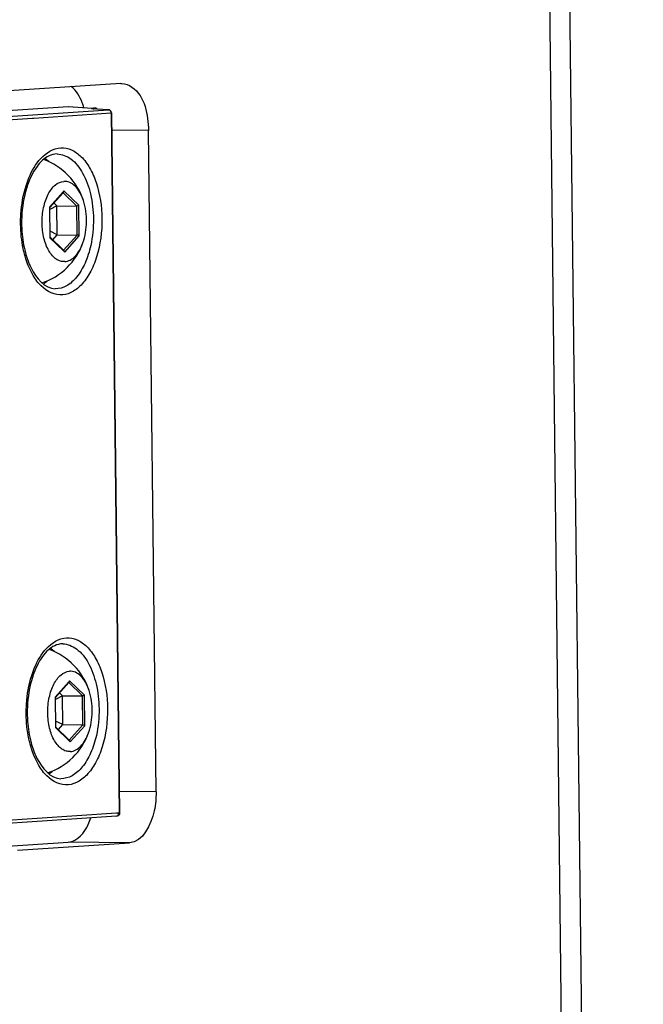
# Paper-space layout '13000573_1' of a CAD drawing. Units: millimetres. Extents: x 0 to 297, y 0 to 210.
# Drawn here: x 259 to 261, y 38 to 41 of the extents above; entities that cross this region are included whole.
import ezdxf

# ---------------------------------------------------------------- set-up
doc = ezdxf.new("R2010")
doc.units = ezdxf.units.MM
doc.header["$LTSCALE"] = 16.335
doc.layers.get('0').update_dxf_attribs({"linetype": 'CONTINUOUS'})

psp = doc.layouts.new('13000573_1')

# ---------------------------------------------------------------- linework, layer by layer
at = {"color": 9, "linetype": 'CONTINUOUS'}
for p, q in [((260.20762, 52.10019), (260.5714, 20.52389)), ((258.76054, 40.97875), (258.83914, 40.97385)), ((258.83914, 40.97385), (258.84367, 40.97356)), ((258.8434, 40.97309), (258.83933, 40.97282)), ((258.84197, 40.97097), (258.84092, 40.97024)), ((258.84717, 40.97335), (258.8434, 40.97309)), ((258.84397, 40.97124), (258.84352, 40.97124)), ((258.84367, 40.97356), (258.84717, 40.97335)), ((258.84792, 40.97335), (258.84717, 40.97335)), ((258.84801, 40.97334), (258.84792, 40.97335)), ((258.4903, 40.94123), (258.89199, 40.96822)), ((258.49846, 40.93114), (258.64418, 40.94093)), ((258.64418, 40.94093), (258.64809, 40.94119)), ((258.64809, 40.94119), (258.90014, 40.95813)), ((258.89199, 40.96822), (258.89253, 40.96821)), ((258.90214, 40.95835), (258.89919, 40.95822)), ((258.90014, 40.95813), (258.92647, 38.67312)), ((259.02224, 40.90029), (258.90247, 40.90186)), ((258.74391, 40.70053), (258.69928, 40.65038)), ((258.78864, 40.65406), (258.74345, 40.69762)), ((258.74653, 40.70347), (258.74391, 40.70053)), ((258.79493, 40.65681), (258.74653, 40.70347)), ((258.69928, 40.65038), (258.69929, 40.64902)), ((258.69929, 40.64902), (258.6993, 40.64848)), ((258.6993, 40.64848), (258.70041, 40.55217)), ((258.78973, 40.55956), (258.78864, 40.65406)), ((258.79608, 40.55705), (258.79493, 40.65681)), ((258.70041, 40.55217), (258.70043, 40.55062)), ((258.74545, 40.50981), (258.78973, 40.55956)), ((258.74883, 40.50395), (258.79608, 40.55705)), ((258.70043, 40.55062), (258.74579, 40.50689)), ((258.74579, 40.50689), (258.74883, 40.50395)), ((258.76233, 39.10173), (258.7177, 39.05158)), ((258.80706, 39.05526), (258.76187, 39.09882)), ((258.76495, 39.10467), (258.76233, 39.10173)), ((258.81335, 39.05801), (258.76495, 39.10467)), ((258.7177, 39.05158), (258.71771, 39.05022)), ((258.71771, 39.05022), (258.71772, 39.04968)), ((258.71772, 39.04968), (258.71883, 38.95337)), ((258.80815, 38.96076), (258.80706, 39.05526)), ((258.8145, 38.95825), (258.81335, 39.05801)), ((258.71883, 38.95337), (258.71885, 38.95182)), ((258.71885, 38.95182), (258.76421, 38.90809)), ((258.76387, 38.91101), (258.80815, 38.96076)), ((258.76725, 38.90515), (258.8145, 38.95825)), ((258.76421, 38.90809), (258.76725, 38.90515)), ((259.0471, 38.74191), (258.92733, 38.74348)), ((258.91792, 38.67255), (258.52029, 38.64583)), ((258.92647, 38.67312), (258.91792, 38.67255)), ((258.92847, 38.67335), (258.92551, 38.67322)), ((258.96044, 38.57609), (258.76052, 38.5787))]:
    psp.add_line(p, q, dxfattribs=at)
at = {"color": 7, "linetype": 'CONTINUOUS'}
for p, q in [((260.63818, 20.53284), (260.2744, 52.10915)), ((258.93189, 41.05423), (258.56679, 41.0297)), ((258.93189, 41.05423), (258.93582, 41.05426)), ((258.26823, 40.94568), (258.76054, 40.97875)), ((258.76054, 40.97875), (258.76134, 40.97874)), ((258.76134, 40.97876), (258.83914, 40.9739)), ((258.83914, 40.9739), (258.84367, 40.97362)), ((258.85524, 40.97051), (258.84352, 40.97124)), ((258.84367, 40.97362), (258.84801, 40.97334)), ((258.84899, 40.9732), (258.84792, 40.97335)), ((258.85018, 40.97303), (258.84899, 40.9732)), ((258.85524, 40.97051), (258.85383, 40.97153)), ((258.89199, 40.96822), (258.85524, 40.97051)), ((258.89397, 40.96795), (258.89253, 40.96819)), ((258.90181, 40.95835), (258.92814, 38.67335)), ((259.0471, 38.74191), (259.02224, 40.90029)), ((258.70054, 40.64926), (258.74355, 40.69759)), ((258.74355, 40.69759), (258.74517, 40.6994)), ((258.70006, 40.64872), (258.70005, 40.64903)), ((258.70006, 40.64849), (258.70006, 40.64872)), ((258.70116, 40.55295), (258.70006, 40.64849)), ((258.72313, 40.65491), (258.70013, 40.64232)), ((258.70021, 40.64889), (258.70054, 40.64926)), ((258.72313, 40.65491), (258.71368, 40.66403)), ((258.72422, 40.56041), (258.72313, 40.65491)), ((258.72313, 40.65491), (258.78864, 40.65406)), ((258.72422, 40.56041), (258.70094, 40.57176)), ((258.70117, 40.55263), (258.70116, 40.55295)), ((258.70117, 40.55218), (258.70117, 40.55263)), ((258.70179, 40.55203), (258.70139, 40.55241)), ((258.74553, 40.50985), (258.70179, 40.55203)), ((258.70985, 40.54426), (258.72422, 40.56041)), ((258.72422, 40.56041), (258.78973, 40.55956)), ((258.74715, 40.5083), (258.74553, 40.50985)), ((258.71896, 39.05046), (258.76197, 39.09879)), ((258.76197, 39.09879), (258.76359, 39.1006)), ((258.71848, 39.04992), (258.71847, 39.05023)), ((258.71848, 39.04969), (258.71848, 39.04992)), ((258.71958, 38.95415), (258.71848, 39.04969)), ((258.74155, 39.05611), (258.71855, 39.04352)), ((258.71863, 39.05009), (258.71896, 39.05046)), ((258.74155, 39.05611), (258.7321, 39.06522)), ((258.74264, 38.96161), (258.74155, 39.05611)), ((258.74155, 39.05611), (258.80706, 39.05526)), ((258.74264, 38.96161), (258.71936, 38.97296)), ((258.71958, 38.95383), (258.71958, 38.95415)), ((258.71959, 38.95338), (258.71958, 38.95383)), ((258.7202, 38.95323), (258.71981, 38.95361)), ((258.76395, 38.91105), (258.7202, 38.95323)), ((258.72827, 38.94546), (258.74264, 38.96161)), ((258.74264, 38.96161), (258.80815, 38.96076)), ((258.76557, 38.9095), (258.76395, 38.91105)), ((258.91855, 38.66324), (258.52092, 38.63653)), ((258.92132, 38.66379), (258.9188, 38.66325)), ((258.30692, 38.54822), (258.76052, 38.5787)), ((258.59534, 38.55156), (258.96044, 38.57609))]:
    psp.add_line(p, q, dxfattribs=at)
for points in [[(258.84398, 40.97124), (258.84261, 40.97133), (258.84143, 40.97142), (258.84043, 40.97151), (258.83965, 40.9716), (258.83907, 40.97167), (258.839, 40.97168)], [(258.85383, 40.97153), (258.8535, 40.97177), (258.85018, 40.97303)]]:
    psp.add_lwpolyline(points, dxfattribs=at)
for centre, radius, start, end in [((258.61622, 40.9165), 0.20413, 16.95974, 21.32126), ((258.60774, 40.60554), 0.21306, 18.07531, 70.22927), ((258.91855, 40.62176), 0.3078, 161.45578, 161.76225), ((258.60774, 40.60554), 0.21306, 288.23625, 340.42933), ((258.62616, 39.00674), 0.21306, 18.07531, 70.22927), ((258.93697, 39.02296), 0.3078, 161.45578, 161.76225), ((258.62616, 39.00674), 0.21306, 288.23625, 340.42933)]:
    psp.add_arc(centre, radius, start, end, dxfattribs=at)
at = {"color": 9, "linetype": 'CONTINUOUS'}
for centre, radius, start, end in [((258.84277, 40.92144), 0.05149, 93.83631, 94.29303), ((258.85247, 41.11509), 0.14412, 265.75621, 266.44072)]:
    psp.add_arc(centre, radius, start, end, dxfattribs=at)
at = {"color": 7, "linetype": 'CONTINUOUS'}
for points in [[(258.80638, 40.99072), (258.79856, 41.0107), (258.78702, 41.03068), (258.77013, 41.04392)], [(258.90177, 40.95835), (258.90175, 40.96087), (258.90065, 40.96357), (258.89882, 40.9653)], [(258.69709, 40.79893), (258.69308, 40.80285), (258.68879, 40.80652), (258.68423, 40.80979)], [(258.74653, 40.70347), (258.74655, 40.70204), (258.74612, 40.70047), (258.74517, 40.6994)], [(258.69928, 40.65038), (258.69965, 40.65002), (258.70005, 40.64955), (258.70005, 40.64903)], [(258.70043, 40.55062), (258.70081, 40.55105), (258.70118, 40.5516), (258.70117, 40.55218)], [(258.74883, 40.50395), (258.74881, 40.50551), (258.74826, 40.50722), (258.74715, 40.5083)], [(258.67883, 40.39933), (258.6833, 40.40236), (258.68754, 40.40577), (258.69152, 40.40943)], [(258.71551, 39.20012), (258.7115, 39.20405), (258.70721, 39.20772), (258.70265, 39.21099)], [(258.76495, 39.10467), (258.76496, 39.10324), (258.76454, 39.10167), (258.76359, 39.1006)], [(258.7177, 39.05158), (258.71807, 39.05122), (258.71847, 39.05075), (258.71847, 39.05023)], [(258.71885, 38.95182), (258.71923, 38.95225), (258.7196, 38.9528), (258.71959, 38.95338)], [(258.76725, 38.90515), (258.76723, 38.90671), (258.76668, 38.90842), (258.76557, 38.9095)], [(258.69724, 38.80053), (258.70172, 38.80356), (258.70596, 38.80697), (258.70994, 38.81063)], [(258.92811, 38.67334), (258.92814, 38.67097), (258.92723, 38.66841), (258.92562, 38.66666)]]:
    psp.add_open_spline(points, degree=3, dxfattribs=at)
for points, knots in [([(258.93582, 41.05433), (258.94746, 41.05416), (259.00859, 41.02731), (259.02166, 40.95091), (259.02224, 40.90029)], [0, 0, 0, 0, 0.1870121, 1, 1, 1, 1]), ([(258.89882, 40.9653), (258.89814, 40.96594), (258.89661, 40.96704), (258.89486, 40.96772), (258.89397, 40.96795)], [0, 0, 0, 0, 0.5026503, 1, 1, 1, 1]), ([(258.72389, 40.82404), (258.71502, 40.82416), (258.6884, 40.81729), (258.6517, 40.77997), (258.63428, 40.74214), (258.62674, 40.71965)], [0, 0, 0, 0, 0.1770506, 0.5267293, 1, 1, 1, 1]), ([(258.62622, 40.71809), (258.62312, 40.70869), (258.61205, 40.66871), (258.6079, 40.62692), (258.60826, 40.59537)], [0, 0, 0, 0, 0.2389128, 1, 1, 1, 1]), ([(258.74919, 40.47277), (258.74445, 40.47245), (258.73446, 40.4736), (258.7204, 40.4806), (258.70767, 40.49226), (258.69217, 40.51439), (258.67902, 40.55058), (258.67344, 40.59901), (258.678, 40.64819), (258.69227, 40.69122), (258.71432, 40.7232), (258.73618, 40.73398), (258.74617, 40.73466)], [0, 0, 0, 0, 0.0438819, 0.0905608, 0.1427334, 0.2016585, 0.338568, 0.4928052, 0.6489216, 0.7908799, 0.9075022, 1, 1, 1, 1]), ([(258.81028, 40.67165), (258.80723, 40.681), (258.80006, 40.69803), (258.78494, 40.71899), (258.76666, 40.73245), (258.75261, 40.73509), (258.74617, 40.73466)], [0, 0, 0, 0, 0.3071179, 0.57276, 0.7983034, 1, 1, 1, 1]), ([(258.79493, 40.65681), (258.79459, 40.65643), (258.7928, 40.65494), (258.79045, 40.65403), (258.78864, 40.65406)], [0, 0, 0, 0, 0.2199469, 1, 1, 1, 1]), ([(258.80849, 40.53417), (258.81626, 40.55602), (258.82345, 40.60272), (258.81748, 40.6496), (258.81028, 40.67165)], [0, 0, 0, 0, 0.5000009, 1, 1, 1, 1]), ([(258.60826, 40.59537), (258.60835, 40.58734), (258.60963, 40.55608), (258.6145, 40.52491), (258.62047, 40.50244)], [0, 0, 0, 0, 0.2568771, 1, 1, 1, 1]), ([(258.79608, 40.55705), (258.79573, 40.55739), (258.79385, 40.55873), (258.79154, 40.55953), (258.78973, 40.55956)], [0, 0, 0, 0, 0.2136768, 1, 1, 1, 1]), ([(258.74919, 40.47277), (258.75522, 40.47318), (258.76797, 40.47711), (258.78446, 40.49042), (258.79849, 40.50998), (258.80545, 40.52563), (258.80849, 40.53417)], [0, 0, 0, 0, 0.2022211, 0.4310218, 0.6970145, 1, 1, 1, 1]), ([(258.62047, 40.50244), (258.62506, 40.4852), (258.64104, 40.4373), (258.68332, 40.38453), (258.71815, 40.38408)], [0, 0, 0, 0, 0.3386758, 1, 1, 1, 1]), ([(258.74231, 39.22524), (258.73344, 39.22536), (258.70682, 39.21849), (258.67012, 39.18117), (258.6527, 39.14334), (258.64516, 39.12085)], [0, 0, 0, 0, 0.1770506, 0.5267293, 1, 1, 1, 1]), ([(258.64464, 39.11929), (258.64154, 39.10989), (258.63046, 39.06991), (258.62632, 39.02811), (258.62668, 38.99657)], [0, 0, 0, 0, 0.2389128, 1, 1, 1, 1]), ([(258.76761, 38.87397), (258.76286, 38.87365), (258.75288, 38.8748), (258.73882, 38.8818), (258.72609, 38.89346), (258.71059, 38.91559), (258.69744, 38.95178), (258.69186, 39.00021), (258.69642, 39.04939), (258.71069, 39.09242), (258.73273, 39.1244), (258.75459, 39.13518), (258.76459, 39.13586)], [0, 0, 0, 0, 0.0438819, 0.0905608, 0.1427334, 0.2016585, 0.338568, 0.4928052, 0.6489216, 0.7908799, 0.9075022, 1, 1, 1, 1]), ([(258.8287, 39.07285), (258.82565, 39.0822), (258.81848, 39.09923), (258.80336, 39.12019), (258.78508, 39.13365), (258.77103, 39.13629), (258.76459, 39.13586)], [0, 0, 0, 0, 0.3071179, 0.57276, 0.7983034, 1, 1, 1, 1]), ([(258.82691, 38.93537), (258.83468, 38.95722), (258.84187, 39.00392), (258.8359, 39.0508), (258.8287, 39.07285)], [0, 0, 0, 0, 0.5000009, 1, 1, 1, 1]), ([(258.81335, 39.05801), (258.81301, 39.05763), (258.81122, 39.05614), (258.80887, 39.05523), (258.80706, 39.05526)], [0, 0, 0, 0, 0.2199469, 1, 1, 1, 1]), ([(258.62668, 38.99657), (258.62677, 38.98854), (258.62805, 38.95728), (258.63292, 38.92611), (258.63889, 38.90364)], [0, 0, 0, 0, 0.2568771, 1, 1, 1, 1]), ([(258.8145, 38.95825), (258.81415, 38.95859), (258.81227, 38.95993), (258.80996, 38.96073), (258.80815, 38.96076)], [0, 0, 0, 0, 0.2136768, 1, 1, 1, 1]), ([(258.76761, 38.87397), (258.77364, 38.87438), (258.78639, 38.87831), (258.80288, 38.89162), (258.81691, 38.91118), (258.82387, 38.92683), (258.82691, 38.93537)], [0, 0, 0, 0, 0.2022211, 0.4310218, 0.6970145, 1, 1, 1, 1]), ([(258.63889, 38.90364), (258.64347, 38.8864), (258.65946, 38.8385), (258.70174, 38.78573), (258.73657, 38.78528)], [0, 0, 0, 0, 0.3386758, 1, 1, 1, 1]), ([(259.0471, 38.74191), (259.04734, 38.72127), (259.04306, 38.66047), (259.00426, 38.57903), (258.96044, 38.57609)], [0, 0, 0, 0, 0.3197608, 1, 1, 1, 1]), ([(258.76052, 38.5787), (258.7681, 38.57921), (258.80477, 38.59113), (258.8248, 38.62928), (258.83421, 38.65738)], [0, 0, 0, 0, 0.2039587, 1, 1, 1, 1]), ([(258.92562, 38.66666), (258.92503, 38.66601), (258.9237, 38.66487), (258.92213, 38.66408), (258.92132, 38.66379)], [0, 0, 0, 0, 0.5024934, 1, 1, 1, 1])]:
    psp.add_open_spline(points, degree=3, knots=knots, dxfattribs=at)
at = {"color": 9, "linetype": 'CONTINUOUS'}
for points, knots in [([(258.84181, 40.97136), (258.8399, 40.9715), (258.83335, 40.97167), (258.83797, 40.97272), (258.83892, 40.97279)], [0, 0, 0, 0, 0.6660937, 1, 1, 1, 1]), ([(258.84343, 40.97131), (258.84319, 40.97133), (258.84268, 40.97128), (258.84221, 40.97109), (258.84197, 40.97097)], [0, 0, 0, 0, 0.464563, 1, 1, 1, 1]), ([(258.85272, 40.97118), (258.85225, 40.97159), (258.85073, 40.97221), (258.84938, 40.9713), (258.84876, 40.97076)], [0, 0, 0, 0, 0.4321694, 1, 1, 1, 1]), ([(258.89199, 40.96822), (258.89398, 40.96811), (258.89853, 40.96715), (258.89909, 40.9618), (258.89801, 40.96015)], [0, 0, 0, 0, 0.5023888, 1, 1, 1, 1]), ([(258.67085, 40.80921), (258.68766, 40.8274), (258.72304, 40.84962), (258.77321, 40.83908), (258.80586, 40.81492), (258.83299, 40.77752), (258.86175, 40.71053), (258.86999, 40.65254), (258.87044, 40.61276)], [0, 0, 0, 0, 0.2032554, 0.2983429, 0.404696, 0.5295029, 0.6734327, 1, 1, 1, 1]), ([(258.62267, 40.72037), (258.62547, 40.72924), (258.637, 40.76098), (258.6542, 40.7912), (258.67085, 40.80921)], [0, 0, 0, 0, 0.2750177, 1, 1, 1, 1]), ([(258.72389, 40.82404), (258.73989, 40.82384), (258.77558, 40.80894), (258.81241, 40.75934), (258.83661, 40.69135), (258.84241, 40.63952), (258.84272, 40.61224)], [0, 0, 0, 0, 0.1828436, 0.4097291, 0.6882058, 1, 1, 1, 1]), ([(258.60492, 40.59492), (258.6048, 40.60579), (258.60591, 40.6481), (258.61318, 40.69037), (258.62267, 40.72037)], [0, 0, 0, 0, 0.2567206, 1, 1, 1, 1]), ([(258.61955, 40.49075), (258.61722, 40.4989), (258.60883, 40.53302), (258.60523, 40.56827), (258.60492, 40.59492)], [0, 0, 0, 0, 0.2411835, 1, 1, 1, 1]), ([(258.87044, 40.61276), (258.87093, 40.57071), (258.86313, 40.50899), (258.83388, 40.43715), (258.80575, 40.39644), (258.77179, 40.36973), (258.71938, 40.35721), (258.68233, 40.38108), (258.66543, 40.40038)], [0, 0, 0, 0, 0.3264168, 0.4723406, 0.5991256, 0.7064173, 0.8008079, 1, 1, 1, 1]), ([(258.84272, 40.61224), (258.84306, 40.58308), (258.8383, 40.53342), (258.8182, 40.46913), (258.79177, 40.42317), (258.75825, 40.3919), (258.7307, 40.38392), (258.71815, 40.38408)], [0, 0, 0, 0, 0.3095803, 0.5240859, 0.7110182, 0.8667563, 1, 1, 1, 1]), ([(258.66543, 40.40038), (258.6604, 40.40613), (258.63998, 40.43337), (258.6268, 40.46547), (258.61955, 40.49075)], [0, 0, 0, 0, 0.225145, 1, 1, 1, 1]), ([(258.68927, 39.21041), (258.70608, 39.2286), (258.74146, 39.25082), (258.79163, 39.24028), (258.82428, 39.21612), (258.85141, 39.17872), (258.88016, 39.11173), (258.88841, 39.05374), (258.88886, 39.01396)], [0, 0, 0, 0, 0.2032554, 0.2983429, 0.404696, 0.5295029, 0.6734327, 1, 1, 1, 1]), ([(258.64109, 39.12157), (258.64389, 39.13044), (258.65542, 39.16218), (258.67262, 39.1924), (258.68927, 39.21041)], [0, 0, 0, 0, 0.2750177, 1, 1, 1, 1]), ([(258.74231, 39.22524), (258.75831, 39.22503), (258.794, 39.21014), (258.83083, 39.16054), (258.85503, 39.09255), (258.86083, 39.04072), (258.86114, 39.01344)], [0, 0, 0, 0, 0.1828436, 0.4097291, 0.6882058, 1, 1, 1, 1]), ([(258.62334, 38.99612), (258.62322, 39.00699), (258.62433, 39.0493), (258.6316, 39.09157), (258.64109, 39.12157)], [0, 0, 0, 0, 0.2567206, 1, 1, 1, 1]), ([(258.88886, 39.01396), (258.88935, 38.97191), (258.88155, 38.91019), (258.8523, 38.83835), (258.82417, 38.79764), (258.79021, 38.77093), (258.7378, 38.75841), (258.70075, 38.78228), (258.68385, 38.80158)], [0, 0, 0, 0, 0.3264168, 0.4723406, 0.5991256, 0.7064173, 0.8008079, 1, 1, 1, 1]), ([(258.86114, 39.01344), (258.86148, 38.98428), (258.85672, 38.93461), (258.83662, 38.87033), (258.81019, 38.82437), (258.77667, 38.7931), (258.74912, 38.78512), (258.73657, 38.78528)], [0, 0, 0, 0, 0.3095803, 0.5240859, 0.7110182, 0.8667563, 1, 1, 1, 1]), ([(258.63797, 38.89195), (258.63564, 38.9001), (258.62725, 38.93422), (258.62365, 38.96947), (258.62334, 38.99612)], [0, 0, 0, 0, 0.2411835, 1, 1, 1, 1]), ([(258.68385, 38.80158), (258.67881, 38.80733), (258.6584, 38.83457), (258.64522, 38.86667), (258.63797, 38.89195)], [0, 0, 0, 0, 0.225145, 1, 1, 1, 1]), ([(258.9188, 38.66325), (258.92072, 38.66337), (258.92524, 38.6643), (258.92545, 38.66955), (258.92438, 38.67116)], [0, 0, 0, 0, 0.4988239, 1, 1, 1, 1])]:
    psp.add_open_spline(points, degree=3, knots=knots, dxfattribs=at)

doc.saveas('drawing.dxf')
